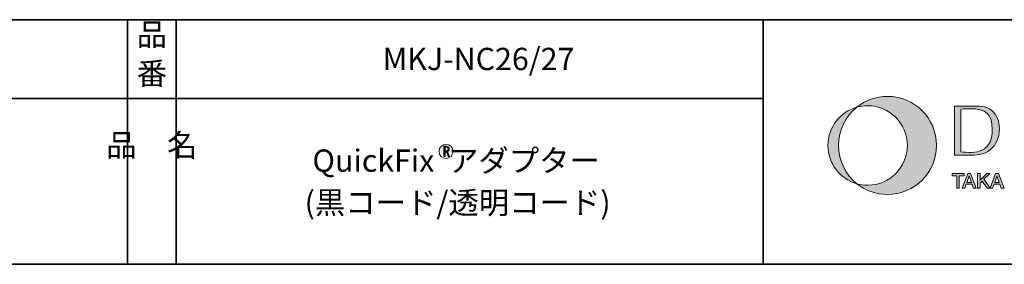
# Model space of a CAD drawing. Units: inches. Extents: x 12 to 404, y 10 to 287.
# Drawn here: x 205 to 306, y 10 to 35 of the extents above; entities that cross this region are included whole.
import ezdxf

# ---------------------------------------------------------------- set-up
doc = ezdxf.new("R2010")
doc.units = ezdxf.units.IN
doc.header["$MEASUREMENT"] = 0
doc.layers.add('_U+30EC_U+30A4_U+30E4_U+30FC 1', color=7, linetype='Continuous')

# ---------------------------------------------------------------- blocks, each defined once
blk = doc.blocks.new('block 3')
at = {"layer": '_U+30EC_U+30A4_U+30E4_U+30FC 1'}
h = blk.add_hatch(color=29, dxfattribs=at)
h.dxf.hatch_style = 2
edge = h.paths.add_edge_path()
edge.add_spline(control_points=[(249.09, 22.16), (249.14, 22.11), (249.16, 22.04), (249.16, 21.96), (249.16, 21.88), (249.14, 21.82), (249.09, 21.77), (249.06, 21.73), (249.03, 21.71), (248.99, 21.7), (248.99, 21.7), (249.19, 21.21), (249.19, 21.21), (249.19, 21.21), (249.06, 21.21), (249.06, 21.21), (249.06, 21.21), (248.88, 21.68), (248.88, 21.68), (248.88, 21.68), (248.73, 21.68), (248.73, 21.68), (248.73, 21.68), (248.73, 21.21), (248.73, 21.21), (248.73, 21.21), (248.61, 21.21), (248.61, 21.21), (248.61, 21.21), (248.61, 22.24), (248.61, 22.24), (248.61, 22.24), (248.87, 22.24), (248.87, 22.24), (248.96, 22.24), (249.03, 22.21), (249.09, 22.16)], knot_values=[0, 0, 0, 0, 0.352778, 0.352778, 0.352778, 0.705556, 0.705556, 0.705556, 1.058333, 1.058333, 1.058333, 1.411111, 1.411111, 1.411111, 1.763889, 1.763889, 1.763889, 2.116667, 2.116667, 2.116667, 2.469444, 2.469444, 2.469444, 2.822222, 2.822222, 2.822222, 3.175, 3.175, 3.175, 3.527778, 3.527778, 3.527778, 3.880556, 3.880556, 3.880556, 4.233333, 4.233333, 4.233333, 4.233333], degree=3, periodic=0)
edge.add_line((249.09, 22.16), (249.09, 22.16))
edge = h.paths.add_edge_path()
edge.add_spline(control_points=[(248.99, 21.83), (249.02, 21.86), (249.04, 21.9), (249.04, 21.96), (249.04, 22.01), (249.02, 22.06), (248.99, 22.09), (248.95, 22.12), (248.91, 22.14), (248.85, 22.14), (248.85, 22.14), (248.73, 22.14), (248.73, 22.14), (248.73, 22.14), (248.73, 21.79), (248.73, 21.79), (248.73, 21.79), (248.88, 21.79), (248.88, 21.79), (248.93, 21.79), (248.96, 21.8), (248.99, 21.83)], knot_values=[0, 0, 0, 0, 0.352778, 0.352778, 0.352778, 0.705556, 0.705556, 0.705556, 1.058333, 1.058333, 1.058333, 1.411111, 1.411111, 1.411111, 1.763889, 1.763889, 1.763889, 2.116667, 2.116667, 2.116667, 2.469444, 2.469444, 2.469444, 2.469444], degree=3, periodic=0)
edge.add_line((248.99, 21.83), (248.99, 21.83))
at = {"layer": '_U+30EC_U+30A4_U+30E4_U+30FC 1', "color": 29, "lineweight": 9}
blk.add_open_spline([(249.56, 21.72), (249.56, 21.32), (249.24, 21), (248.84, 21), (248.44, 21), (248.12, 21.32), (248.12, 21.72), (248.12, 22.12), (248.44, 22.44), (248.84, 22.44), (249.24, 22.44), (249.56, 22.12), (249.56, 21.72)], degree=3, knots=[0, 0, 0, 0, 1, 1, 1, 2, 2, 2, 3, 3, 3, 4, 4, 4, 4], dxfattribs=at)
at = {"layer": '_U+30EC_U+30A4_U+30E4_U+30FC 1', "lineweight": 0}
for points, knots in [([(249.09, 22.16), (249.14, 22.11), (249.16, 22.04), (249.16, 21.96), (249.16, 21.88), (249.14, 21.82), (249.09, 21.77), (249.06, 21.73), (249.03, 21.71), (248.99, 21.7), (248.99, 21.7), (249.19, 21.21), (249.19, 21.21), (249.19, 21.21), (249.06, 21.21), (249.06, 21.21), (249.06, 21.21), (248.88, 21.68), (248.88, 21.68), (248.88, 21.68), (248.73, 21.68), (248.73, 21.68), (248.73, 21.68), (248.73, 21.21), (248.73, 21.21), (248.73, 21.21), (248.61, 21.21), (248.61, 21.21), (248.61, 21.21), (248.61, 22.24), (248.61, 22.24), (248.61, 22.24), (248.87, 22.24), (248.87, 22.24), (248.96, 22.24), (249.03, 22.21), (249.09, 22.16)], [0, 0, 0, 0, 1, 1, 1, 2, 2, 2, 3, 3, 3, 4, 4, 4, 5, 5, 5, 6, 6, 6, 7, 7, 7, 8, 8, 8, 9, 9, 9, 10, 10, 10, 11, 11, 11, 12, 12, 12, 12]), ([(248.99, 21.83), (249.02, 21.86), (249.04, 21.9), (249.04, 21.96), (249.04, 22.01), (249.02, 22.06), (248.99, 22.09), (248.95, 22.12), (248.91, 22.14), (248.85, 22.14), (248.85, 22.14), (248.73, 22.14), (248.73, 22.14), (248.73, 22.14), (248.73, 21.79), (248.73, 21.79), (248.73, 21.79), (248.88, 21.79), (248.88, 21.79), (248.93, 21.79), (248.96, 21.8), (248.99, 21.83)], [0, 0, 0, 0, 1, 1, 1, 2, 2, 2, 3, 3, 3, 4, 4, 4, 5, 5, 5, 6, 6, 6, 7, 7, 7, 7])]:
    blk.add_open_spline(points, degree=3, knots=knots, dxfattribs=at)
at = {"layer": '_U+30EC_U+30A4_U+30E4_U+30FC 1', "color": 29, "insert": (235.17, 19.64), "char_height": 2.2779, "attachment_point": 7}
blk.add_mtext('\\fMS Gothic|b0|i0|c0|p34;\\W1;QuickFix  アダプター', dxfattribs=at)
blk = doc.blocks.new('block 2')
at = {"layer": '_U+30EC_U+30A4_U+30E4_U+30FC 1'}
blk.add_blockref('block 3', (0, 0), dxfattribs=at)
at = {"layer": '_U+30EC_U+30A4_U+30E4_U+30FC 1', "color": 29, "insert": (234.37, 15.35), "char_height": 2.2779, "attachment_point": 7}
blk.add_mtext('\\fMS Gothic|b0|i0|c0|p34;\\W1;(黒コード/透明コード)', dxfattribs=at)
blk = doc.blocks.new('block 4')
at = {"layer": '_U+30EC_U+30A4_U+30E4_U+30FC 1', "color": 29, "char_height": 2.2779, "attachment_point": 2}
for s, insert in [('\\fMS Gothic|b0|i0|c0|p34;\\W1;品', (218.75, 34.79)), ('\\fMS Gothic|b0|i0|c0|p34;\\W1;番', (218.75, 30.81))]:
    blk.add_mtext(s, dxfattribs=dict(at, insert=insert))

msp = doc.modelspace()

# ---------------------------------------------------------------- hatches: boundary and pattern name
at = {"layer": '_U+30EC_U+30A4_U+30E4_U+30FC 1'}
h = msp.add_hatch(color=29, dxfattribs=at)
h.dxf.hatch_style = 2
edge = h.paths.add_edge_path()
edge.add_spline(control_points=[(293.97, 27.34), (292.78, 27.34), (291.69, 26.93), (290.83, 26.23), (291.18, 26.33), (291.55, 26.39), (291.94, 26.39), (294.18, 26.39), (296, 24.57), (296, 22.33), (296, 20.09), (294.18, 18.27), (291.94, 18.27), (291.55, 18.27), (291.18, 18.32), (290.83, 18.42), (291.69, 17.73), (292.78, 17.32), (293.97, 17.32), (296.74, 17.32), (298.98, 19.56), (298.98, 22.33), (298.98, 25.1), (296.74, 27.34), (293.97, 27.34)], knot_values=[0, 0, 0, 0, 0.352778, 0.352778, 0.352778, 0.705556, 0.705556, 0.705556, 1.058333, 1.058333, 1.058333, 1.411111, 1.411111, 1.411111, 1.763889, 1.763889, 1.763889, 2.116667, 2.116667, 2.116667, 2.469444, 2.469444, 2.469444, 2.822222, 2.822222, 2.822222, 2.822222], degree=3, periodic=0)
edge.add_line((293.97, 27.34), (293.97, 27.34))
h = msp.add_hatch(color=29, dxfattribs=at)
h.dxf.hatch_style = 2
edge = h.paths.add_edge_path()
edge.add_spline(control_points=[(288.96, 22.33), (288.96, 23.91), (289.69, 25.32), (290.83, 26.23), (289.13, 25.75), (287.88, 24.18), (287.88, 22.33), (287.88, 20.47), (289.13, 18.9), (290.83, 18.42), (289.69, 19.34), (288.96, 20.75), (288.96, 22.33)], knot_values=[0, 0, 0, 0, 0.352778, 0.352778, 0.352778, 0.705556, 0.705556, 0.705556, 1.058333, 1.058333, 1.058333, 1.411111, 1.411111, 1.411111, 1.411111], degree=3, periodic=0)
edge.add_line((288.96, 22.33), (288.96, 22.33))
h = msp.add_hatch(color=29, dxfattribs=at)
h.dxf.hatch_style = 2
edge = h.paths.add_edge_path()
edge.add_spline(control_points=[(301.46, 26.05), (301.78, 26.06), (302.09, 26.08), (302.39, 26.08), (304.04, 26.08), (304.68, 25.51), (304.68, 23.95), (304.68, 23.05), (304.42, 22.23), (303.62, 21.83), (303.03, 21.53), (302.11, 21.62), (301.46, 21.66), (301.46, 21.66), (301.46, 26.05), (301.46, 26.05)], knot_values=[0, 0, 0, 0, 1, 1, 1, 2, 2, 2, 3, 3, 3, 4, 4, 4, 5, 5, 5, 5], degree=3, periodic=1)
edge = h.paths.add_edge_path()
edge.add_spline(control_points=[(300.81, 21.32), (300.81, 21.32), (302.25, 21.32), (302.25, 21.32), (303.03, 21.32), (303.85, 21.34), (304.48, 21.89), (305.03, 22.37), (305.41, 23.03), (305.41, 24.06), (305.41, 24.76), (305.17, 25.44), (304.62, 25.9), (304, 26.42), (303.25, 26.34), (302.49, 26.34), (302.49, 26.34), (300.81, 26.34), (300.81, 26.34), (300.81, 26.34), (300.81, 21.32), (300.81, 21.32)], knot_values=[0, 0, 0, 0, 1, 1, 1, 2, 2, 2, 3, 3, 3, 4, 4, 4, 5, 5, 5, 6, 6, 6, 7, 7, 7, 7], degree=3, periodic=1)
h = msp.add_hatch(color=29, dxfattribs=at)
h.dxf.hatch_style = 2
h.paths.add_polyline_path([(300.57, 19.47), (301.79, 19.47), (301.79, 19.24), (301.31, 19.24), (301.31, 17.96), (301.04, 17.96), (301.04, 19.24), (300.57, 19.24)])
h = msp.add_hatch(color=29, dxfattribs=at)
h.dxf.hatch_style = 2
h.paths.add_polyline_path([(302.31, 19.21), (302.31, 19.21), (302.31, 19.21), (302.54, 18.56), (302.08, 18.56)])
h.paths.add_polyline_path([(301.59, 17.96), (301.86, 17.96), (302.01, 18.36), (302.61, 18.36), (302.75, 17.96), (303.03, 17.96), (302.45, 19.47), (302.17, 19.47)])
h = msp.add_hatch(color=29, dxfattribs=at)
h.dxf.hatch_style = 2
h.paths.add_polyline_path([(303.17, 19.47), (303.44, 19.47), (303.44, 18.78), (304.11, 19.47), (304.43, 19.47), (303.83, 18.87), (304.48, 17.96), (304.15, 17.96), (303.65, 18.68), (303.44, 18.47), (303.44, 17.96), (303.17, 17.96)])
h = msp.add_hatch(color=29, dxfattribs=at)
h.dxf.hatch_style = 2
h.paths.add_polyline_path([(305.16, 19.21), (305.16, 19.21), (305.16, 19.21), (305.39, 18.56), (304.93, 18.56)])
h.paths.add_polyline_path([(304.45, 17.96), (304.72, 17.96), (304.86, 18.36), (305.46, 18.36), (305.6, 17.96), (305.88, 17.96), (305.3, 19.47), (305.02, 19.47)])

# ---------------------------------------------------------------- linework, layer by layer
at = {"layer": '_U+30EC_U+30A4_U+30E4_U+30FC 1', "color": 29, "lineweight": 35}
for points in [[(14.32, 10.19), (14.32, 35.17), (404.21, 35.17)], [(216.25, 35.17), (216.25, 10.19)], [(216.25, 35.17), (216.25, 10.19)], [(221.24, 35.17), (221.24, 10.19)], [(221.24, 35.17), (221.24, 10.19)], [(281.27, 35.17), (281.27, 10.19)], [(281.27, 35.17), (281.27, 10.19)], [(148.26, 27.12), (281.27, 27.12)], [(148.26, 27.12), (281.27, 27.12)], [(404.21, 10.19), (14.32, 10.19)]]:
    msp.add_lwpolyline(points, dxfattribs=at)
at = {"layer": '_U+30EC_U+30A4_U+30E4_U+30FC 1', "lineweight": 0}
for points in [[(300.57, 19.47), (301.79, 19.47), (301.79, 19.24), (301.31, 19.24), (301.31, 17.96), (301.04, 17.96), (301.04, 19.24), (300.57, 19.24), (300.57, 19.47)], [(301.59, 17.96), (301.86, 17.96), (302.01, 18.36), (302.61, 18.36), (302.75, 17.96), (303.03, 17.96), (302.45, 19.47), (302.17, 19.47), (301.59, 17.96)], [(302.31, 19.21), (302.31, 19.21), (302.31, 19.21), (302.54, 18.56), (302.08, 18.56), (302.31, 19.21)], [(303.17, 19.47), (303.44, 19.47), (303.44, 18.78), (304.11, 19.47), (304.43, 19.47), (303.83, 18.87), (304.48, 17.96), (304.15, 17.96), (303.65, 18.68), (303.44, 18.47), (303.44, 17.96), (303.17, 17.96), (303.17, 19.47)], [(304.45, 17.96), (304.72, 17.96), (304.86, 18.36), (305.46, 18.36), (305.6, 17.96), (305.88, 17.96), (305.3, 19.47), (305.02, 19.47), (304.45, 17.96)], [(305.16, 19.21), (305.16, 19.21), (305.16, 19.21), (305.39, 18.56), (304.93, 18.56), (305.16, 19.21)]]:
    msp.add_lwpolyline(points, dxfattribs=at)
for points, knots in [([(293.97, 27.34), (292.78, 27.34), (291.69, 26.93), (290.83, 26.23), (291.18, 26.33), (291.55, 26.39), (291.94, 26.39), (294.18, 26.39), (296, 24.57), (296, 22.33), (296, 20.09), (294.18, 18.27), (291.94, 18.27), (291.55, 18.27), (291.18, 18.32), (290.83, 18.42), (291.69, 17.73), (292.78, 17.32), (293.97, 17.32), (296.74, 17.32), (298.98, 19.56), (298.98, 22.33), (298.98, 25.1), (296.74, 27.34), (293.97, 27.34)], [0, 0, 0, 0, 1, 1, 1, 2, 2, 2, 3, 3, 3, 4, 4, 4, 5, 5, 5, 6, 6, 6, 7, 7, 7, 8, 8, 8, 8]), ([(288.96, 22.33), (288.96, 23.91), (289.69, 25.32), (290.83, 26.23), (289.13, 25.75), (287.88, 24.18), (287.88, 22.33), (287.88, 20.47), (289.13, 18.9), (290.83, 18.42), (289.69, 19.34), (288.96, 20.75), (288.96, 22.33)], [0, 0, 0, 0, 1, 1, 1, 2, 2, 2, 3, 3, 3, 4, 4, 4, 4]), ([(300.81, 21.32), (300.81, 21.32), (302.25, 21.32), (302.25, 21.32), (303.03, 21.32), (303.85, 21.34), (304.48, 21.89), (305.03, 22.37), (305.41, 23.03), (305.41, 24.06), (305.41, 24.76), (305.17, 25.44), (304.62, 25.9), (304, 26.42), (303.25, 26.34), (302.49, 26.34), (302.49, 26.34), (300.81, 26.34), (300.81, 26.34), (300.81, 26.34), (300.81, 21.32), (300.81, 21.32)], [0, 0, 0, 0, 1, 1, 1, 2, 2, 2, 3, 3, 3, 4, 4, 4, 5, 5, 5, 6, 6, 6, 7, 7, 7, 7]), ([(301.46, 26.05), (301.78, 26.06), (302.09, 26.08), (302.39, 26.08), (304.04, 26.08), (304.68, 25.51), (304.68, 23.95), (304.68, 23.05), (304.42, 22.23), (303.62, 21.83), (303.03, 21.53), (302.11, 21.62), (301.46, 21.66), (301.46, 21.66), (301.46, 26.05), (301.46, 26.05)], [0, 0, 0, 0, 1, 1, 1, 2, 2, 2, 3, 3, 3, 4, 4, 4, 5, 5, 5, 5])]:
    msp.add_open_spline(points, degree=3, knots=knots, dxfattribs=at)

# ---------------------------------------------------------------- block references
at = {"layer": '_U+30EC_U+30A4_U+30E4_U+30FC 1'}
for name in ['block 4', 'block 2']:
    msp.add_blockref(name, (0, 0), dxfattribs=at)

# ---------------------------------------------------------------- texts
at = {"layer": '_U+30EC_U+30A4_U+30E4_U+30FC 1', "color": 29, "char_height": 2.2779}
for s, insert, attachment_point in [('\\fMS Gothic|b0|i0|c0|p34;\\W1;MKJ-NC26/27', (242.34, 30.02), 7), ('\\fMS Gothic|b0|i0|c0|p34;\\W1;品\u3000名', (218.75, 23.49), 2), ('\\fMS Gothic|b0|i0|c0|p34;\\W1;\u3000', (220.19, 21.76), 7), ('\\fMS Gothic|b0|i0|c0|p34;\\W1;\u3000', (217.06, 17.7), 7), ('\\fMS Gothic|b0|i0|c0|p34;\\W1;\u3000', (217.06, 17.7), 7), ('\\fMS Gothic|b0|i0|c0|p34;\\W1;\u3000', (217.4, 17.62), 7), ('\\fMS Gothic|b0|i0|c0|p34;\\W1;\u3000', (220.62, 17.62), 7)]:
    msp.add_mtext(s, dxfattribs=dict(at, insert=insert, attachment_point=attachment_point))

doc.saveas('drawing.dxf')
